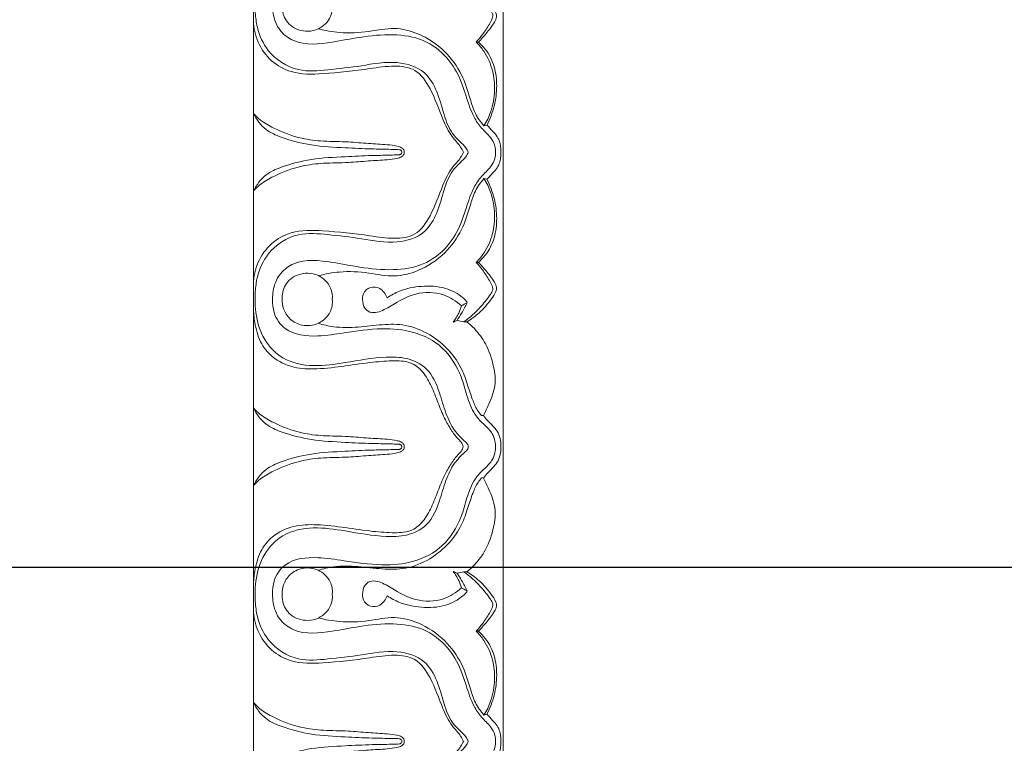
# Model space of a CAD drawing. Units: millimetres. Extents: x 8627 to 15337, y 7164 to 9994.
# Drawn here: x 9367 to 9454, y 8369 to 8433 of the extents above; entities that cross this region are included whole.
import ezdxf

# ---------------------------------------------------------------- set-up
doc = ezdxf.new("R2010")
doc.units = ezdxf.units.MM
doc.layers.get('0').update_dxf_attribs({"lineweight": 5})
doc.layers.get('Defpoints').update_dxf_attribs({"lineweight": 5})
doc.layers.add('АР_Текст', color=250, linetype='Continuous', lineweight=15)
doc.styles.add('style1', font='txt')
doc.dimstyles.new('1_2', dxfattribs={"dimtxt": 19, "dimasz": 10, "dimexe": 1, "dimexo": 0, "dimgap": 6, "dimtad": 1, "dimdec": 0, "dimtxsty": 'style1', "dimcen": 25, "dimclrd": 1, "dimclre": 1, "dimclrt": 1, "dimadec": 0, "dimazin": 0, "dimtfac": 1, "dimtdec": 0, "dimtmove": 0, "dimatfit": 3, "dimfxl": 1, "dimtfill": 1, "dimarcsym": 0})

# ---------------------------------------------------------------- blocks, each defined once
blk = doc.blocks.new('*D17')
at = {"layer": 'Defpoints', "color": 0, "lineweight": 50, "transparency": 16777216}
for p in [(9455.788, 9399.77), (9281.287, 8384.565), (9455.788, 8384.565)]:
    blk.add_point(p, dxfattribs=at)
at = {"layer": 'АР_Текст', "color": 251, "lineweight": -2, "transparency": 16777216}
for p, q in [((9455.788, 9399.77), (9280.287, 9399.77)), ((9281.287, 9365.77), (9281.287, 8418.565)), ((9455.788, 8384.565), (9280.287, 8384.565))]:
    blk.add_line(p, q, dxfattribs=at)
at = {"layer": 'АР_Текст', "color": 251, "lineweight": 50, "transparency": 16777216}
for points in [[(9275.62, 9365.77), (9286.954, 9365.77), (9281.287, 9399.77)], [(9275.62, 8418.565), (9286.954, 8418.565), (9281.287, 8384.565)]]:
    blk.add_solid(points, dxfattribs=at)
at = {"layer": 'АР_Текст', "color": 251, "transparency": 16777216, "insert": (9248.993, 8892.167), "char_height": 34, "attachment_point": 5, "rotation": 90, "style": 'style1', "bg_fill": 3, "box_fill_scale": 1.1, "bg_fill_color": 256, "bg_fill_true_color": 13158600, "bg_fill_transparency": 0}
blk.add_mtext('1015', dxfattribs=at)
blk = doc.blocks.new('*D18')
at = {"layer": 'Defpoints', "color": 0, "lineweight": 50, "transparency": 16777216}
for p in [(9387.583, 9644.93), (9063.719, 7594.93), (9387.583, 7594.93)]:
    blk.add_point(p, dxfattribs=at)
at = {"layer": 'АР_Текст', "color": 251, "lineweight": -2, "transparency": 16777216}
for p, q in [((9387.583, 9644.93), (9062.719, 9644.93)), ((9063.719, 9610.93), (9063.719, 7628.93)), ((9387.583, 7594.93), (9062.719, 7594.93))]:
    blk.add_line(p, q, dxfattribs=at)
at = {"layer": 'АР_Текст', "color": 251, "lineweight": 50, "transparency": 16777216}
for points in [[(9058.053, 9610.93), (9069.386, 9610.93), (9063.719, 9644.93)], [(9058.053, 7628.93), (9069.386, 7628.93), (9063.719, 7594.93)]]:
    blk.add_solid(points, dxfattribs=at)
at = {"layer": 'АР_Текст', "color": 251, "transparency": 16777216, "insert": (9031.425, 8619.93), "char_height": 34, "attachment_point": 5, "rotation": 90, "style": 'style1', "bg_fill": 3, "box_fill_scale": 1.1, "bg_fill_color": 256, "bg_fill_true_color": 13158600, "bg_fill_transparency": 0}
blk.add_mtext('2050', dxfattribs=at)
blk = doc.blocks.new('*D19')
at = {"layer": 'Defpoints', "color": 0, "lineweight": 50, "transparency": 16777216}
for p in [(9387.583, 9644.93), (9172.503, 8139.93), (9387.583, 8139.93)]:
    blk.add_point(p, dxfattribs=at)
at = {"layer": 'АР_Текст', "color": 251, "lineweight": -2, "transparency": 16777216}
for p, q in [((9387.583, 9644.93), (9171.503, 9644.93)), ((9172.503, 9610.93), (9172.503, 8173.93)), ((9387.583, 8139.93), (9171.503, 8139.93))]:
    blk.add_line(p, q, dxfattribs=at)
at = {"layer": 'АР_Текст', "color": 251, "lineweight": 50, "transparency": 16777216}
for points in [[(9166.836, 9610.93), (9178.17, 9610.93), (9172.503, 9644.93)], [(9166.836, 8173.93), (9178.17, 8173.93), (9172.503, 8139.93)]]:
    blk.add_solid(points, dxfattribs=at)
at = {"layer": 'АР_Текст', "color": 251, "transparency": 16777216, "insert": (9140.209, 8892.43), "char_height": 34, "attachment_point": 5, "rotation": 90, "style": 'style1', "bg_fill": 3, "box_fill_scale": 1.1, "bg_fill_color": 256, "bg_fill_true_color": 13158600, "bg_fill_transparency": 0}
blk.add_mtext('1505', dxfattribs=at)
blk = doc.blocks.new('K-070_22_13_ramka_580_1505')
for points in [[(-290, -1197.772), (-290, -1223.746)], [(-268, -1197.772), (-268, -1223.746)], [(-290, -1249.719), (-290, -1223.746)], [(-268, -1249.719), (-268, -1223.746)], [(-290, -1249.719), (-290, -1275.692)], [(-268, -1249.719), (-268, -1275.692)], [(-290, -1301.666), (-290, -1275.692)], [(-268, -1301.666), (-268, -1275.692)]]:
    blk.add_lwpolyline(points)
for points, knots in [([(-268.676, -1223.746), (-268.667, -1223.565), (-268.7, -1223.096), (-269.13, -1222.333), (-269.934, -1221.646), (-270.738, -1220.433), (-271.204, -1218.978), (-271.78, -1217.154), (-272.866, -1215.275), (-274.996, -1213.674), (-277.787, -1213.271), (-280.487, -1213.553), (-283.322, -1214.115), (-285.911, -1214.406), (-287.567, -1213.242), (-288.21, -1212.091), (-288.367, -1210.874), (-288.247, -1209.406), (-287.052, -1207.657), (-284.485, -1207.434), (-281.695, -1207.866), (-278.874, -1208.293), (-275.839, -1208.038), (-273.136, -1206.665), (-271.755, -1204.365), (-271.196, -1202.262), (-270.656, -1200.705), (-269.692, -1199.73), (-268.939, -1199.049), (-268.714, -1198.33), (-268.66, -1197.938), (-268.653, -1197.772)], [0, 0, 0, 0, 0.541366, 1.382095, 2.544187, 3.716942, 5.70133, 7.102254, 9.462686, 12.111231, 14.821042, 17.788626, 20.278446, 23.702259, 25.137488, 26.09661, 27.592589, 28.741167, 30.474978, 33.434285, 35.797636, 39.179286, 41.995785, 44.916791, 47.96607, 49.696999, 51.50033, 52.785161, 53.801579, 54.488065, 54.987527, 54.987527, 54.987527, 54.987527]), ([(-271.454, -1208.792), (-270.933, -1209.173), (-270.117, -1209.9), (-269.338, -1210.875), (-268.962, -1211.432), (-268.884, -1211.742), (-268.983, -1212.064), (-269.295, -1212.61), (-269.747, -1213.322), (-270.181, -1213.819), (-270.38, -1214.026)], [9.473743, 9.473743, 9.473743, 9.473743, 11.422902, 12.737939, 13.232909, 13.429291, 13.672198, 14.210497, 15.330961, 16.194524, 16.194524, 16.194524, 16.194524]), ([(-270.179, -1214.031), (-269.939, -1213.794), (-269.432, -1213.232), (-268.884, -1212.514), (-268.532, -1211.867), (-268.652, -1211.304), (-269.196, -1210.552), (-270.007, -1209.601), (-270.81, -1209.018), (-271.19, -1208.787)], [8.180804, 8.180804, 8.180804, 8.180804, 9.197635, 10.446256, 10.945235, 11.30692, 12.093533, 13.714296, 15.059405, 15.059405, 15.059405, 15.059405]), ([(-289.848, -1210.759), (-289.856, -1210.984), (-289.848, -1211.646), (-289.66, -1213.051), (-288.731, -1215.164), (-286.264, -1216.75), (-283.306, -1216.476), (-280.427, -1216.153), (-277.565, -1215.584), (-274.889, -1216.399), (-273.731, -1218.435), (-273.26, -1220.329), (-272.688, -1221.918), (-271.865, -1222.772), (-271.306, -1223.246), (-271.124, -1223.605), (-271.066, -1223.746)], [26.961144, 26.961144, 26.961144, 26.961144, 27.637215, 28.943023, 31.196243, 34.379307, 36.982085, 39.996258, 43.203874, 45.775573, 47.774204, 49.896288, 51.711108, 52.70739, 53.439821, 53.897032, 53.897032, 53.897032, 53.897032]), ([(-283.054, -1210.759), (-283.032, -1211.098), (-283.135, -1211.985), (-284.068, -1212.898), (-285.431, -1213.184), (-286.802, -1212.766), (-287.439, -1211.636), (-287.487, -1210.973), (-287.475, -1210.759)], [14.285521, 14.285521, 14.285521, 14.285521, 15.304228, 16.854794, 17.81862, 19.45601, 20.789001, 21.431029, 21.431029, 21.431029, 21.431029]), ([(-290, -1212.143), (-289.981, -1212.79), (-289.704, -1214.123), (-288.512, -1215.779), (-286.464, -1216.925), (-283.407, -1216.834), (-280.385, -1216.495), (-277.712, -1216.056), (-275.555, -1216.331), (-274.191, -1218.384), (-273.496, -1220.472), (-272.658, -1222.271), (-271.833, -1223.085), (-271.567, -1223.593), (-271.492, -1223.746)], [0, 0, 0, 0, 1.939852, 3.967313, 5.960467, 8.763543, 12.991847, 15.207272, 17.035601, 19.140498, 22.06749, 23.798498, 25.001336, 25.511654, 25.511654, 25.511654, 25.511654]), ([(-269.686, -1221.421), (-269.98, -1221.09), (-270.516, -1220.344), (-270.973, -1218.747), (-271.598, -1216.79), (-273.113, -1214.677), (-275.236, -1213.28), (-277.634, -1212.657), (-279.937, -1213.185), (-282.193, -1213.283), (-283.667, -1213.019), (-284.268, -1212.861)], [7.99361, 7.99361, 7.99361, 7.99361, 9.328112, 10.701083, 12.948754, 15.475538, 18.347251, 20.468391, 22.767335, 25.388989, 27.268573, 27.268573, 27.268573, 27.268573]), ([(-270.38, -1214.026), (-270.126, -1214.275), (-269.487, -1215.034), (-268.855, -1216.491), (-268.66, -1218.359), (-268.95, -1220.04), (-269.446, -1221.042), (-269.686, -1221.421)], [0, 0, 0, 0, 1.071159, 2.967849, 4.665218, 6.645743, 7.99361, 7.99361, 7.99361, 7.99361]), ([(-269.428, -1221.358), (-269.286, -1221.088), (-268.915, -1220.264), (-268.553, -1218.811), (-268.537, -1217.048), (-268.993, -1215.338), (-269.743, -1214.416), (-270.179, -1214.031)], [0.268156, 0.268156, 0.268156, 0.268156, 1.18276, 2.978904, 4.713368, 6.427151, 8.180804, 8.180804, 8.180804, 8.180804]), ([(-290, -1220.325), (-289.818, -1220.529), (-289.287, -1221.049), (-287.865, -1221.838), (-285.992, -1222.551), (-283.741, -1222.819), (-281.771, -1222.8), (-279.904, -1222.988), (-278.473, -1223.051), (-277.492, -1223.162), (-276.988, -1223.297), (-276.737, -1223.503), (-276.717, -1223.673), (-276.722, -1223.746)], [14.266769, 14.266769, 14.266769, 14.266769, 15.091801, 16.488024, 19.142675, 21.102503, 23.310836, 25.106526, 26.775576, 27.649383, 28.090353, 28.347394, 28.56593, 28.56593, 28.56593, 28.56593]), ([(-276.93, -1223.746), (-276.928, -1223.724), (-276.93, -1223.659), (-276.985, -1223.577), (-277.071, -1223.54), (-277.213, -1223.502), (-277.549, -1223.507), (-278.349, -1223.475), (-279.845, -1223.46), (-282.12, -1223.34), (-284.827, -1223.214), (-287.169, -1222.61), (-289.055, -1221.809), (-289.741, -1220.865), (-290, -1220.325)], [0, 0, 0, 0, 0.065077, 0.191778, 0.269182, 0.344514, 0.636553, 1.2738, 2.77714, 5.160779, 8.180743, 10.944867, 12.466832, 14.266769, 14.266769, 14.266769, 14.266769]), ([(-269.428, -1221.358), (-269.251, -1221.531), (-268.944, -1221.869), (-268.506, -1222.34), (-268.265, -1222.865), (-268.207, -1223.339), (-268.199, -1223.628), (-268.203, -1223.746)], [0, 0, 0, 0, 0.746661, 1.376056, 1.928164, 2.4454, 2.797055, 2.797055, 2.797055, 2.797055]), ([(-290, -1227.167), (-289.818, -1226.962), (-289.287, -1226.443), (-287.865, -1225.653), (-285.992, -1224.94), (-283.741, -1224.672), (-281.771, -1224.692), (-279.904, -1224.503), (-278.473, -1224.44), (-277.492, -1224.33), (-276.988, -1224.194), (-276.737, -1223.988), (-276.717, -1223.818), (-276.722, -1223.746)], [14.266769, 14.266769, 14.266769, 14.266769, 15.091801, 16.488024, 19.142675, 21.102503, 23.310836, 25.106526, 26.775576, 27.649383, 28.090353, 28.347394, 28.56593, 28.56593, 28.56593, 28.56593]), ([(-276.93, -1223.746), (-276.928, -1223.767), (-276.93, -1223.832), (-276.985, -1223.914), (-277.071, -1223.951), (-277.213, -1223.989), (-277.549, -1223.984), (-278.349, -1224.016), (-279.845, -1224.031), (-282.12, -1224.151), (-284.827, -1224.278), (-287.169, -1224.882), (-289.055, -1225.682), (-289.741, -1226.626), (-290, -1227.167)], [0, 0, 0, 0, 0.065077, 0.191778, 0.269182, 0.344514, 0.636553, 1.2738, 2.77714, 5.160779, 8.180743, 10.944867, 12.466832, 14.266769, 14.266769, 14.266769, 14.266769]), ([(-290, -1235.348), (-289.981, -1234.701), (-289.704, -1233.369), (-288.512, -1231.712), (-286.464, -1230.567), (-283.407, -1230.658), (-280.385, -1230.996), (-277.712, -1231.435), (-275.555, -1231.16), (-274.191, -1229.107), (-273.496, -1227.019), (-272.658, -1225.22), (-271.833, -1224.406), (-271.567, -1223.898), (-271.492, -1223.746)], [0, 0, 0, 0, 1.939852, 3.967313, 5.960467, 8.763543, 12.991847, 15.207272, 17.035601, 19.140498, 22.06749, 23.798498, 25.001336, 25.511654, 25.511654, 25.511654, 25.511654]), ([(-289.848, -1236.732), (-289.856, -1236.507), (-289.848, -1235.846), (-289.66, -1234.44), (-288.731, -1232.327), (-286.264, -1230.742), (-283.306, -1231.016), (-280.427, -1231.338), (-277.565, -1231.907), (-274.889, -1231.093), (-273.731, -1229.056), (-273.26, -1227.162), (-272.688, -1225.573), (-271.865, -1224.72), (-271.306, -1224.245), (-271.124, -1223.886), (-271.066, -1223.746)], [26.961144, 26.961144, 26.961144, 26.961144, 27.637215, 28.943023, 31.196243, 34.379307, 36.982085, 39.996258, 43.203874, 45.775573, 47.774204, 49.896288, 51.711108, 52.70739, 53.439821, 53.897032, 53.897032, 53.897032, 53.897032]), ([(-268.676, -1223.746), (-268.667, -1223.926), (-268.7, -1224.395), (-269.13, -1225.158), (-269.934, -1225.845), (-270.738, -1227.058), (-271.204, -1228.513), (-271.78, -1230.337), (-272.866, -1232.216), (-274.996, -1233.817), (-277.787, -1234.22), (-280.487, -1233.938), (-283.322, -1233.376), (-285.911, -1233.085), (-287.567, -1234.249), (-288.21, -1235.4), (-288.367, -1236.617), (-288.247, -1238.085), (-287.052, -1239.834), (-284.485, -1240.057), (-281.695, -1239.625), (-278.874, -1239.198), (-275.839, -1239.453), (-273.136, -1240.826), (-271.755, -1243.126), (-271.196, -1245.229), (-270.656, -1246.786), (-269.692, -1247.761), (-268.939, -1248.442), (-268.714, -1249.161), (-268.66, -1249.553), (-268.653, -1249.719)], [0, 0, 0, 0, 0.541366, 1.382095, 2.544187, 3.716942, 5.70133, 7.102254, 9.462686, 12.111231, 14.821042, 17.788626, 20.278446, 23.702259, 25.137488, 26.09661, 27.592589, 28.741167, 30.474978, 33.434285, 35.797636, 39.179286, 41.995785, 44.916791, 47.96607, 49.696999, 51.50033, 52.785161, 53.801579, 54.488065, 54.987527, 54.987527, 54.987527, 54.987527]), ([(-269.428, -1226.133), (-269.251, -1225.96), (-268.944, -1225.622), (-268.506, -1225.151), (-268.265, -1224.626), (-268.207, -1224.152), (-268.199, -1223.863), (-268.203, -1223.746)], [0, 0, 0, 0, 0.746661, 1.376056, 1.928164, 2.4454, 2.797055, 2.797055, 2.797055, 2.797055]), ([(-269.686, -1226.07), (-269.98, -1226.401), (-270.516, -1227.147), (-270.973, -1228.744), (-271.598, -1230.701), (-273.113, -1232.814), (-275.236, -1234.211), (-277.634, -1234.834), (-279.937, -1234.306), (-282.193, -1234.208), (-283.667, -1234.472), (-284.268, -1234.631)], [7.99361, 7.99361, 7.99361, 7.99361, 9.328112, 10.701083, 12.948754, 15.475538, 18.347251, 20.468391, 22.767335, 25.388989, 27.268573, 27.268573, 27.268573, 27.268573]), ([(-270.38, -1233.466), (-270.126, -1233.216), (-269.487, -1232.457), (-268.855, -1231), (-268.66, -1229.133), (-268.95, -1227.451), (-269.446, -1226.449), (-269.686, -1226.07)], [0, 0, 0, 0, 1.071159, 2.967849, 4.665218, 6.645743, 7.99361, 7.99361, 7.99361, 7.99361]), ([(-269.428, -1226.133), (-269.286, -1226.403), (-268.915, -1227.228), (-268.553, -1228.68), (-268.537, -1230.443), (-268.993, -1232.153), (-269.743, -1233.075), (-270.179, -1233.46)], [0.268156, 0.268156, 0.268156, 0.268156, 1.18276, 2.978904, 4.713368, 6.427151, 8.180804, 8.180804, 8.180804, 8.180804]), ([(-271.454, -1238.7), (-270.933, -1238.318), (-270.117, -1237.591), (-269.338, -1236.616), (-268.962, -1236.059), (-268.884, -1235.749), (-268.983, -1235.428), (-269.295, -1234.881), (-269.747, -1234.169), (-270.181, -1233.672), (-270.38, -1233.466)], [9.473743, 9.473743, 9.473743, 9.473743, 11.422902, 12.737939, 13.232909, 13.429291, 13.672198, 14.210497, 15.330961, 16.194524, 16.194524, 16.194524, 16.194524]), ([(-270.179, -1233.46), (-269.939, -1233.697), (-269.432, -1234.259), (-268.884, -1234.977), (-268.532, -1235.624), (-268.652, -1236.187), (-269.196, -1236.939), (-270.007, -1237.89), (-270.81, -1238.473), (-271.19, -1238.704)], [8.180804, 8.180804, 8.180804, 8.180804, 9.197635, 10.446256, 10.945235, 11.30692, 12.093533, 13.714296, 15.059405, 15.059405, 15.059405, 15.059405]), ([(-283.054, -1236.732), (-283.032, -1236.393), (-283.135, -1235.506), (-284.068, -1234.593), (-285.431, -1234.307), (-286.802, -1234.725), (-287.439, -1235.855), (-287.487, -1236.519), (-287.475, -1236.732)], [14.285521, 14.285521, 14.285521, 14.285521, 15.304228, 16.854794, 17.81862, 19.45601, 20.789001, 21.431029, 21.431029, 21.431029, 21.431029]), ([(-271.674, -1237.294), (-272.129, -1236.87), (-273.375, -1236.065), (-275.63, -1236.044), (-277.386, -1236.963), (-278.534, -1237.701), (-279.402, -1237.958), (-280.155, -1237.728), (-280.412, -1236.965), (-280.391, -1236.156), (-279.733, -1235.54), (-278.737, -1235.683), (-278.344, -1236.26), (-278.227, -1236.589)], [0, 0, 0, 0, 1.874038, 4.324379, 6.401522, 7.792913, 8.437542, 9.094752, 9.934501, 10.623089, 11.451181, 12.292034, 13.341331, 13.341331, 13.341331, 13.341331]), ([(-278.227, -1236.589), (-277.881, -1236.357), (-276.926, -1235.841), (-275.157, -1235.486), (-273.155, -1235.573), (-271.924, -1236.247), (-271.369, -1236.711), (-271.251, -1236.851), (-271.194, -1236.965), (-271.175, -1237.012)], [13.341331, 13.341331, 13.341331, 13.341331, 14.600598, 16.588382, 18.738369, 20.528696, 20.692758, 20.920985, 21.073368, 21.073368, 21.073368, 21.073368]), ([(-271.066, -1249.719), (-271.075, -1249.654), (-271.125, -1249.451), (-271.629, -1249.024), (-272.409, -1248.211), (-273.114, -1246.7), (-273.612, -1244.803), (-274.465, -1242.76), (-276.442, -1241.815), (-278.932, -1241.764), (-281.645, -1242.27), (-284.688, -1242.728), (-287.388, -1242.188), (-289.229, -1240.284), (-289.79, -1238.324), (-289.859, -1237.11), (-289.848, -1236.732)], [0, 0, 0, 0, 0.195558, 0.608332, 1.918133, 3.612175, 5.503823, 7.889422, 9.905503, 11.700598, 15.382727, 18.231732, 21.016906, 23.319607, 25.826392, 26.961144, 26.961144, 26.961144, 26.961144]), ([(-287.475, -1236.732), (-287.477, -1237.005), (-287.381, -1237.647), (-286.807, -1238.554), (-285.879, -1239.023), (-284.997, -1239.063), (-284.292, -1238.868), (-283.665, -1238.454), (-283.125, -1237.754), (-283.027, -1237.101), (-283.054, -1236.732)], [7.145508, 7.145508, 7.145508, 7.145508, 7.964478, 9.051852, 10.241329, 10.944052, 11.689024, 12.41783, 13.178018, 14.285521, 14.285521, 14.285521, 14.285521]), ([(-290, -1237.506), (-289.994, -1237.925), (-289.889, -1238.932), (-289.504, -1240.479), (-288.315, -1241.973), (-286.493, -1242.826), (-284.243, -1242.899), (-281.928, -1242.602), (-279.641, -1242.253), (-277.7, -1242.108), (-276.004, -1242.189), (-274.884, -1243.267), (-274.202, -1244.57), (-273.69, -1245.979), (-273.161, -1247.263), (-272.542, -1248.308), (-272.014, -1249.007), (-271.585, -1249.416), (-271.523, -1249.652), (-271.511, -1249.719)], [0, 0, 0, 0, 1.256801, 3.038014, 4.696258, 6.831093, 8.885068, 11.434713, 13.907206, 15.856239, 17.399106, 18.815712, 20.278333, 21.820367, 23.309165, 24.446718, 25.453182, 25.965795, 26.170889, 26.170889, 26.170889, 26.170889]), ([(-272.413, -1238.725), (-272.208, -1238.483), (-271.91, -1238.023), (-271.729, -1237.51), (-271.674, -1237.294)], [1.010196, 1.010196, 1.010196, 1.010196, 1.965169, 2.633429, 2.633429, 2.633429, 2.633429]), ([(-271.175, -1237.012), (-271.318, -1237.326), (-271.593, -1237.859), (-271.915, -1238.365), (-272.059, -1238.574)], [21.073368, 21.073368, 21.073368, 21.073368, 22.107941, 22.87372, 22.87372, 22.87372, 22.87372]), ([(-269.736, -1246.965), (-269.552, -1246.641), (-269.147, -1245.786), (-268.597, -1244.353), (-268.791, -1242.479), (-269.404, -1240.75), (-270.321, -1239.458), (-270.956, -1238.887), (-271.19, -1238.704)], [0, 0, 0, 0, 1.12148, 2.851719, 4.505307, 6.640235, 8.311519, 9.207217, 9.207217, 9.207217, 9.207217]), ([(-269.9, -1246.972), (-270.01, -1246.845), (-270.321, -1246.443), (-270.71, -1245.556), (-271.117, -1244.292), (-271.633, -1242.738), (-272.736, -1241.121), (-274.422, -1239.75), (-276.503, -1238.878), (-278.69, -1238.918), (-280.78, -1239.199), (-282.693, -1239.234), (-283.86, -1238.965), (-284.303, -1238.83)], [3.441042, 3.441042, 3.441042, 3.441042, 3.948506, 4.963141, 6.323234, 7.946052, 9.855736, 12.115719, 14.430523, 16.505305, 18.641306, 20.841771, 22.242887, 22.242887, 22.242887, 22.242887]), ([(-290, -1246.298), (-289.818, -1246.503), (-289.287, -1247.022), (-287.865, -1247.811), (-285.992, -1248.524), (-283.741, -1248.792), (-281.771, -1248.773), (-279.904, -1248.962), (-278.473, -1249.024), (-277.492, -1249.135), (-276.988, -1249.271), (-276.737, -1249.476), (-276.717, -1249.646), (-276.722, -1249.719)], [14.266769, 14.266769, 14.266769, 14.266769, 15.091801, 16.488024, 19.142675, 21.102503, 23.310836, 25.106526, 26.775576, 27.649383, 28.090353, 28.347394, 28.56593, 28.56593, 28.56593, 28.56593]), ([(-276.93, -1249.719), (-276.928, -1249.697), (-276.93, -1249.632), (-276.985, -1249.55), (-277.071, -1249.513), (-277.213, -1249.475), (-277.549, -1249.481), (-278.349, -1249.448), (-279.845, -1249.434), (-282.12, -1249.314), (-284.827, -1249.187), (-287.169, -1248.583), (-289.055, -1247.782), (-289.741, -1246.838), (-290, -1246.298)], [0, 0, 0, 0, 0.065077, 0.191778, 0.269182, 0.344514, 0.636553, 1.2738, 2.77714, 5.160779, 8.180743, 10.944867, 12.466832, 14.266769, 14.266769, 14.266769, 14.266769]), ([(-268.203, -1249.719), (-268.192, -1249.538), (-268.212, -1249.117), (-268.384, -1248.482), (-268.844, -1247.929), (-269.322, -1247.463), (-269.61, -1247.119), (-269.736, -1246.965)], [0, 0, 0, 0, 0.544339, 1.258271, 1.925527, 2.675292, 3.275587, 3.275587, 3.275587, 3.275587]), ([(-290, -1261.932), (-289.994, -1261.513), (-289.889, -1260.506), (-289.504, -1258.96), (-288.315, -1257.465), (-286.493, -1256.612), (-284.243, -1256.539), (-281.928, -1256.836), (-279.641, -1257.185), (-277.7, -1257.33), (-276.004, -1257.249), (-274.884, -1256.171), (-274.202, -1254.869), (-273.69, -1253.459), (-273.161, -1252.175), (-272.542, -1251.13), (-272.014, -1250.431), (-271.585, -1250.022), (-271.523, -1249.786), (-271.511, -1249.719)], [0, 0, 0, 0, 1.256801, 3.038014, 4.696258, 6.831093, 8.885068, 11.434713, 13.907206, 15.856239, 17.399106, 18.815712, 20.278333, 21.820367, 23.309165, 24.446718, 25.453182, 25.965795, 26.170889, 26.170889, 26.170889, 26.170889]), ([(-290, -1253.14), (-289.818, -1252.935), (-289.287, -1252.416), (-287.865, -1251.627), (-285.992, -1250.914), (-283.741, -1250.646), (-281.771, -1250.665), (-279.904, -1250.477), (-278.473, -1250.414), (-277.492, -1250.303), (-276.988, -1250.167), (-276.737, -1249.962), (-276.717, -1249.792), (-276.722, -1249.719)], [14.266769, 14.266769, 14.266769, 14.266769, 15.091801, 16.488024, 19.142675, 21.102503, 23.310836, 25.106526, 26.775576, 27.649383, 28.090353, 28.347394, 28.56593, 28.56593, 28.56593, 28.56593]), ([(-276.93, -1249.719), (-276.928, -1249.741), (-276.93, -1249.806), (-276.985, -1249.888), (-277.071, -1249.925), (-277.213, -1249.963), (-277.549, -1249.957), (-278.349, -1249.99), (-279.845, -1250.005), (-282.12, -1250.124), (-284.827, -1250.251), (-287.169, -1250.855), (-289.055, -1251.656), (-289.741, -1252.6), (-290, -1253.14)], [0, 0, 0, 0, 0.065077, 0.191778, 0.269182, 0.344514, 0.636553, 1.2738, 2.77714, 5.160779, 8.180743, 10.944867, 12.466832, 14.266769, 14.266769, 14.266769, 14.266769]), ([(-271.066, -1249.719), (-271.075, -1249.784), (-271.125, -1249.987), (-271.629, -1250.414), (-272.409, -1251.227), (-273.114, -1252.738), (-273.612, -1254.635), (-274.465, -1256.678), (-276.442, -1257.623), (-278.932, -1257.674), (-281.645, -1257.168), (-284.688, -1256.71), (-287.388, -1257.25), (-289.229, -1259.154), (-289.79, -1261.114), (-289.859, -1262.328), (-289.848, -1262.706)], [0, 0, 0, 0, 0.195558, 0.608332, 1.918133, 3.612175, 5.503823, 7.889422, 9.905503, 11.700598, 15.382727, 18.231732, 21.016906, 23.319607, 25.826392, 26.961144, 26.961144, 26.961144, 26.961144]), ([(-268.676, -1275.692), (-268.667, -1275.512), (-268.7, -1275.043), (-269.13, -1274.28), (-269.934, -1273.593), (-270.738, -1272.38), (-271.204, -1270.925), (-271.78, -1269.101), (-272.866, -1267.222), (-274.996, -1265.621), (-277.787, -1265.218), (-280.487, -1265.5), (-283.322, -1266.062), (-285.911, -1266.353), (-287.567, -1265.189), (-288.21, -1264.038), (-288.367, -1262.821), (-288.247, -1261.353), (-287.052, -1259.604), (-284.485, -1259.381), (-281.695, -1259.813), (-278.874, -1260.24), (-275.839, -1259.985), (-273.136, -1258.612), (-271.755, -1256.312), (-271.196, -1254.209), (-270.656, -1252.652), (-269.692, -1251.677), (-268.939, -1250.996), (-268.714, -1250.277), (-268.66, -1249.885), (-268.653, -1249.719)], [0, 0, 0, 0, 0.541366, 1.382095, 2.544187, 3.716942, 5.70133, 7.102254, 9.462686, 12.111231, 14.821042, 17.788626, 20.278446, 23.702259, 25.137488, 26.09661, 27.592589, 28.741167, 30.474978, 33.434285, 35.797636, 39.179286, 41.995785, 44.916791, 47.96607, 49.696999, 51.50033, 52.785161, 53.801579, 54.488065, 54.987527, 54.987527, 54.987527, 54.987527]), ([(-268.203, -1249.719), (-268.192, -1249.9), (-268.212, -1250.321), (-268.384, -1250.956), (-268.844, -1251.509), (-269.322, -1251.975), (-269.61, -1252.319), (-269.736, -1252.473)], [0, 0, 0, 0, 0.544339, 1.258271, 1.925527, 2.675292, 3.275587, 3.275587, 3.275587, 3.275587]), ([(-269.9, -1252.466), (-270.01, -1252.593), (-270.321, -1252.995), (-270.71, -1253.882), (-271.117, -1255.146), (-271.633, -1256.7), (-272.736, -1258.317), (-274.422, -1259.688), (-276.503, -1260.56), (-278.69, -1260.52), (-280.78, -1260.239), (-282.693, -1260.204), (-283.86, -1260.473), (-284.303, -1260.608)], [3.441042, 3.441042, 3.441042, 3.441042, 3.948506, 4.963141, 6.323234, 7.946052, 9.855736, 12.115719, 14.430523, 16.505305, 18.641306, 20.841771, 22.242887, 22.242887, 22.242887, 22.242887]), ([(-269.736, -1252.473), (-269.552, -1252.797), (-269.147, -1253.652), (-268.597, -1255.085), (-268.791, -1256.959), (-269.404, -1258.688), (-270.321, -1259.98), (-270.956, -1260.552), (-271.19, -1260.734)], [0, 0, 0, 0, 1.12148, 2.851719, 4.505307, 6.640235, 8.311519, 9.207217, 9.207217, 9.207217, 9.207217]), ([(-287.475, -1262.706), (-287.477, -1262.433), (-287.381, -1261.791), (-286.807, -1260.884), (-285.879, -1260.415), (-284.997, -1260.375), (-284.292, -1260.57), (-283.665, -1260.984), (-283.125, -1261.684), (-283.027, -1262.337), (-283.054, -1262.706)], [7.145508, 7.145508, 7.145508, 7.145508, 7.964478, 9.051852, 10.241329, 10.944052, 11.689024, 12.41783, 13.178018, 14.285521, 14.285521, 14.285521, 14.285521]), ([(-272.413, -1260.713), (-272.208, -1260.955), (-271.91, -1261.415), (-271.729, -1261.928), (-271.674, -1262.144)], [1.010196, 1.010196, 1.010196, 1.010196, 1.965169, 2.633429, 2.633429, 2.633429, 2.633429]), ([(-271.175, -1262.426), (-271.318, -1262.112), (-271.593, -1261.579), (-271.915, -1261.073), (-272.059, -1260.864)], [21.073368, 21.073368, 21.073368, 21.073368, 22.107941, 22.87372, 22.87372, 22.87372, 22.87372]), ([(-271.454, -1260.739), (-270.933, -1261.12), (-270.117, -1261.847), (-269.338, -1262.822), (-268.962, -1263.379), (-268.884, -1263.689), (-268.983, -1264.01), (-269.295, -1264.557), (-269.747, -1265.269), (-270.181, -1265.766), (-270.38, -1265.973)], [9.473743, 9.473743, 9.473743, 9.473743, 11.422902, 12.737939, 13.232909, 13.429291, 13.672198, 14.210497, 15.330961, 16.194524, 16.194524, 16.194524, 16.194524]), ([(-270.179, -1265.978), (-269.939, -1265.741), (-269.432, -1265.179), (-268.884, -1264.461), (-268.532, -1263.814), (-268.652, -1263.251), (-269.196, -1262.499), (-270.007, -1261.548), (-270.81, -1260.965), (-271.19, -1260.734)], [8.180804, 8.180804, 8.180804, 8.180804, 9.197635, 10.446256, 10.945235, 11.30692, 12.093533, 13.714296, 15.059405, 15.059405, 15.059405, 15.059405]), ([(-271.674, -1262.144), (-272.129, -1262.568), (-273.375, -1263.373), (-275.63, -1263.394), (-277.386, -1262.475), (-278.534, -1261.737), (-279.402, -1261.48), (-280.155, -1261.71), (-280.412, -1262.473), (-280.391, -1263.282), (-279.733, -1263.898), (-278.737, -1263.755), (-278.344, -1263.178), (-278.227, -1262.849)], [0, 0, 0, 0, 1.874038, 4.324379, 6.401522, 7.792913, 8.437542, 9.094752, 9.934501, 10.623089, 11.451181, 12.292034, 13.341331, 13.341331, 13.341331, 13.341331]), ([(-289.848, -1262.706), (-289.856, -1262.931), (-289.848, -1263.593), (-289.66, -1264.998), (-288.731, -1267.111), (-286.264, -1268.696), (-283.306, -1268.422), (-280.427, -1268.1), (-277.565, -1267.531), (-274.889, -1268.346), (-273.731, -1270.382), (-273.26, -1272.276), (-272.688, -1273.865), (-271.865, -1274.718), (-271.306, -1275.193), (-271.124, -1275.552), (-271.066, -1275.692)], [26.961144, 26.961144, 26.961144, 26.961144, 27.637215, 28.943023, 31.196243, 34.379307, 36.982085, 39.996258, 43.203874, 45.775573, 47.774204, 49.896288, 51.711108, 52.70739, 53.439821, 53.897032, 53.897032, 53.897032, 53.897032]), ([(-283.054, -1262.706), (-283.032, -1263.045), (-283.135, -1263.932), (-284.068, -1264.845), (-285.431, -1265.131), (-286.802, -1264.713), (-287.439, -1263.583), (-287.487, -1262.919), (-287.475, -1262.706)], [14.285521, 14.285521, 14.285521, 14.285521, 15.304228, 16.854794, 17.81862, 19.45601, 20.789001, 21.431029, 21.431029, 21.431029, 21.431029]), ([(-278.227, -1262.849), (-277.881, -1263.081), (-276.926, -1263.597), (-275.157, -1263.952), (-273.155, -1263.865), (-271.924, -1263.191), (-271.369, -1262.727), (-271.251, -1262.587), (-271.194, -1262.473), (-271.175, -1262.426)], [13.341331, 13.341331, 13.341331, 13.341331, 14.600598, 16.588382, 18.738369, 20.528696, 20.692758, 20.920985, 21.073368, 21.073368, 21.073368, 21.073368]), ([(-290, -1264.09), (-289.981, -1264.737), (-289.704, -1266.069), (-288.512, -1267.726), (-286.464, -1268.871), (-283.407, -1268.78), (-280.385, -1268.442), (-277.712, -1268.003), (-275.555, -1268.278), (-274.191, -1270.331), (-273.496, -1272.419), (-272.658, -1274.218), (-271.833, -1275.032), (-271.567, -1275.54), (-271.492, -1275.692)], [0, 0, 0, 0, 1.939852, 3.967313, 5.960467, 8.763543, 12.991847, 15.207272, 17.035601, 19.140498, 22.06749, 23.798498, 25.001336, 25.511654, 25.511654, 25.511654, 25.511654]), ([(-269.686, -1273.368), (-269.98, -1273.037), (-270.516, -1272.291), (-270.973, -1270.694), (-271.598, -1268.737), (-273.113, -1266.624), (-275.236, -1265.227), (-277.634, -1264.604), (-279.937, -1265.132), (-282.193, -1265.23), (-283.667, -1264.966), (-284.268, -1264.807)], [7.99361, 7.99361, 7.99361, 7.99361, 9.328112, 10.701083, 12.948754, 15.475538, 18.347251, 20.468391, 22.767335, 25.388989, 27.268573, 27.268573, 27.268573, 27.268573]), ([(-270.38, -1265.973), (-270.126, -1266.222), (-269.487, -1266.981), (-268.855, -1268.438), (-268.66, -1270.306), (-268.95, -1271.987), (-269.446, -1272.989), (-269.686, -1273.368)], [0, 0, 0, 0, 1.071159, 2.967849, 4.665218, 6.645743, 7.99361, 7.99361, 7.99361, 7.99361]), ([(-269.428, -1273.305), (-269.286, -1273.035), (-268.915, -1272.21), (-268.553, -1270.758), (-268.537, -1268.995), (-268.993, -1267.285), (-269.743, -1266.363), (-270.179, -1265.978)], [0.268156, 0.268156, 0.268156, 0.268156, 1.18276, 2.978904, 4.713368, 6.427151, 8.180804, 8.180804, 8.180804, 8.180804]), ([(-290, -1272.272), (-289.818, -1272.476), (-289.287, -1272.995), (-287.865, -1273.785), (-285.992, -1274.498), (-283.741, -1274.766), (-281.771, -1274.747), (-279.904, -1274.935), (-278.473, -1274.998), (-277.492, -1275.108), (-276.988, -1275.244), (-276.737, -1275.45), (-276.717, -1275.62), (-276.722, -1275.692)], [14.266769, 14.266769, 14.266769, 14.266769, 15.091801, 16.488024, 19.142675, 21.102503, 23.310836, 25.106526, 26.775576, 27.649383, 28.090353, 28.347394, 28.56593, 28.56593, 28.56593, 28.56593]), ([(-276.93, -1275.692), (-276.928, -1275.671), (-276.93, -1275.606), (-276.985, -1275.524), (-277.071, -1275.487), (-277.213, -1275.449), (-277.549, -1275.454), (-278.349, -1275.422), (-279.845, -1275.407), (-282.12, -1275.287), (-284.827, -1275.16), (-287.169, -1274.556), (-289.055, -1273.756), (-289.741, -1272.812), (-290, -1272.272)], [0, 0, 0, 0, 0.065077, 0.191778, 0.269182, 0.344514, 0.636553, 1.2738, 2.77714, 5.160779, 8.180743, 10.944867, 12.466832, 14.266769, 14.266769, 14.266769, 14.266769]), ([(-269.428, -1273.305), (-269.251, -1273.478), (-268.944, -1273.816), (-268.506, -1274.287), (-268.265, -1274.812), (-268.207, -1275.286), (-268.199, -1275.575), (-268.203, -1275.692)], [0, 0, 0, 0, 0.746661, 1.376056, 1.928164, 2.4454, 2.797055, 2.797055, 2.797055, 2.797055]), ([(-290, -1279.113), (-289.818, -1278.909), (-289.287, -1278.39), (-287.865, -1277.6), (-285.992, -1276.887), (-283.741, -1276.619), (-281.771, -1276.638), (-279.904, -1276.45), (-278.473, -1276.387), (-277.492, -1276.277), (-276.988, -1276.141), (-276.737, -1275.935), (-276.717, -1275.765), (-276.722, -1275.692)], [14.266769, 14.266769, 14.266769, 14.266769, 15.091801, 16.488024, 19.142675, 21.102503, 23.310836, 25.106526, 26.775576, 27.649383, 28.090353, 28.347394, 28.56593, 28.56593, 28.56593, 28.56593]), ([(-276.93, -1275.692), (-276.928, -1275.714), (-276.93, -1275.779), (-276.985, -1275.861), (-277.071, -1275.898), (-277.213, -1275.936), (-277.549, -1275.931), (-278.349, -1275.963), (-279.845, -1275.978), (-282.12, -1276.098), (-284.827, -1276.225), (-287.169, -1276.828), (-289.055, -1277.629), (-289.741, -1278.573), (-290, -1279.113)], [0, 0, 0, 0, 0.065077, 0.191778, 0.269182, 0.344514, 0.636553, 1.2738, 2.77714, 5.160779, 8.180743, 10.944867, 12.466832, 14.266769, 14.266769, 14.266769, 14.266769]), ([(-290, -1287.295), (-289.981, -1286.648), (-289.704, -1285.315), (-288.512, -1283.659), (-286.464, -1282.514), (-283.407, -1282.604), (-280.385, -1282.943), (-277.712, -1283.382), (-275.555, -1283.107), (-274.191, -1281.054), (-273.496, -1278.966), (-272.658, -1277.167), (-271.833, -1276.353), (-271.567, -1275.845), (-271.492, -1275.692)], [0, 0, 0, 0, 1.939852, 3.967313, 5.960467, 8.763543, 12.991847, 15.207272, 17.035601, 19.140498, 22.06749, 23.798498, 25.001336, 25.511654, 25.511654, 25.511654, 25.511654]), ([(-289.848, -1288.679), (-289.856, -1288.454), (-289.848, -1287.792), (-289.66, -1286.387), (-288.731, -1284.274), (-286.264, -1282.689), (-283.306, -1282.962), (-280.427, -1283.285), (-277.565, -1283.854), (-274.889, -1283.039), (-273.731, -1281.003), (-273.26, -1279.109), (-272.688, -1277.52), (-271.865, -1276.667), (-271.306, -1276.192), (-271.124, -1275.833), (-271.066, -1275.692)], [26.961144, 26.961144, 26.961144, 26.961144, 27.637215, 28.943023, 31.196243, 34.379307, 36.982085, 39.996258, 43.203874, 45.775573, 47.774204, 49.896288, 51.711108, 52.70739, 53.439821, 53.897032, 53.897032, 53.897032, 53.897032]), ([(-268.676, -1275.692), (-268.667, -1275.873), (-268.7, -1276.342), (-269.13, -1277.105), (-269.934, -1277.792), (-270.738, -1279.005), (-271.204, -1280.46), (-271.78, -1282.284), (-272.866, -1284.163), (-274.996, -1285.764), (-277.787, -1286.167), (-280.487, -1285.885), (-283.322, -1285.323), (-285.911, -1285.032), (-287.567, -1286.196), (-288.21, -1287.347), (-288.367, -1288.564), (-288.247, -1290.032), (-287.052, -1291.781), (-284.485, -1292.004), (-281.695, -1291.572), (-278.874, -1291.145), (-275.839, -1291.4), (-273.136, -1292.773), (-271.755, -1295.073), (-271.196, -1297.176), (-270.656, -1298.733), (-269.692, -1299.708), (-268.939, -1300.389), (-268.714, -1301.108), (-268.66, -1301.5), (-268.653, -1301.666)], [0, 0, 0, 0, 0.541366, 1.382095, 2.544187, 3.716942, 5.70133, 7.102254, 9.462686, 12.111231, 14.821042, 17.788626, 20.278446, 23.702259, 25.137488, 26.09661, 27.592589, 28.741167, 30.474978, 33.434285, 35.797636, 39.179286, 41.995785, 44.916791, 47.96607, 49.696999, 51.50033, 52.785161, 53.801579, 54.488065, 54.987527, 54.987527, 54.987527, 54.987527]), ([(-269.428, -1278.08), (-269.251, -1277.907), (-268.944, -1277.569), (-268.506, -1277.098), (-268.265, -1276.573), (-268.207, -1276.099), (-268.199, -1275.81), (-268.203, -1275.692)], [0, 0, 0, 0, 0.746661, 1.376056, 1.928164, 2.4454, 2.797055, 2.797055, 2.797055, 2.797055])]:
    blk.add_open_spline(points, degree=3, knots=knots)
for points in [[(-270.38, -1214.026), (-270.313, -1214.027), (-270.246, -1214.029), (-270.179, -1214.031)], [(-269.686, -1221.421), (-269.6, -1221.4), (-269.514, -1221.379), (-269.428, -1221.358)], [(-269.686, -1226.07), (-269.6, -1226.091), (-269.514, -1226.112), (-269.428, -1226.133)], [(-270.38, -1233.466), (-270.313, -1233.464), (-270.246, -1233.462), (-270.179, -1233.46)], [(-271.674, -1237.294), (-271.508, -1237.2), (-271.342, -1237.106), (-271.175, -1237.012)], [(-272.059, -1238.574), (-272.177, -1238.624), (-272.295, -1238.674), (-272.413, -1238.725)], [(-271.454, -1238.7), (-271.656, -1238.658), (-271.857, -1238.616), (-272.059, -1238.574)], [(-271.19, -1238.704), (-271.278, -1238.702), (-271.366, -1238.701), (-271.454, -1238.7)], [(-269.736, -1246.965), (-269.791, -1246.967), (-269.846, -1246.97), (-269.9, -1246.972)], [(-269.736, -1252.473), (-269.791, -1252.471), (-269.846, -1252.468), (-269.9, -1252.466)], [(-272.059, -1260.864), (-272.177, -1260.814), (-272.295, -1260.764), (-272.413, -1260.713)], [(-271.454, -1260.739), (-271.656, -1260.78), (-271.857, -1260.822), (-272.059, -1260.864)], [(-271.19, -1260.734), (-271.278, -1260.736), (-271.366, -1260.737), (-271.454, -1260.739)], [(-271.674, -1262.144), (-271.508, -1262.238), (-271.342, -1262.332), (-271.175, -1262.426)], [(-270.38, -1265.973), (-270.313, -1265.974), (-270.246, -1265.976), (-270.179, -1265.978)], [(-269.686, -1273.368), (-269.6, -1273.347), (-269.514, -1273.326), (-269.428, -1273.305)]]:
    blk.add_open_spline(points, degree=3)

msp = doc.modelspace()

# ---------------------------------------------------------------- dimensions: what is measured, and where the dimension line sits
at = {"layer": 'АР_Текст'}
dim = msp.add_linear_dim(base=(9281.287, 8384.565), p1=(9455.788, 9399.77), p2=(9455.788, 8384.565), angle=270, dimstyle='1_2', override={"dimtxt": 34, "dimasz": 34, "dimgap": 15, "dimtad": 3, "dimrnd": 5, "dimclrd": 251, "dimclre": 251, "dimclrt": 251, "dimfxl": 30}, dxfattribs=at)
dim.commit()
dim.dimension.update_dxf_attribs({"geometry": '*D17', "text_midpoint": (9248.993, 8892.167)})

# ---------------------------------------------------------------- next in the draw order: dimensions: what is measured, and where the dimension line sits
dim = msp.add_linear_dim(base=(9063.719, 7594.93), p1=(9387.583, 9644.93), p2=(9387.583, 7594.93), angle=270, dimstyle='1_2', override={"dimtxt": 34, "dimasz": 34, "dimgap": 15, "dimtad": 3, "dimrnd": 5, "dimclrd": 251, "dimclre": 251, "dimclrt": 251, "dimfxl": 30}, dxfattribs=at)
dim.commit()
dim.dimension.update_dxf_attribs({"geometry": '*D18', "text_midpoint": (9031.425, 8619.93)})

# ---------------------------------------------------------------- next in the draw order: dimensions: what is measured, and where the dimension line sits
dim = msp.add_linear_dim(base=(9172.503, 8139.93), p1=(9387.583, 9644.93), p2=(9387.583, 8139.93), angle=270, dimstyle='1_2', override={"dimtxt": 34, "dimasz": 34, "dimgap": 15, "dimtad": 3, "dimrnd": 5, "dimclrd": 251, "dimclre": 251, "dimclrt": 251, "dimfxl": 30}, dxfattribs=at)
dim.commit()
dim.dimension.update_dxf_attribs({"geometry": '*D19', "text_midpoint": (9140.209, 8892.43)})

# ---------------------------------------------------------------- next in the draw order: block references
msp.add_blockref('K-070_22_13_ramka_580_1505', (9677.583, 9644.93))

doc.saveas('drawing.dxf')
